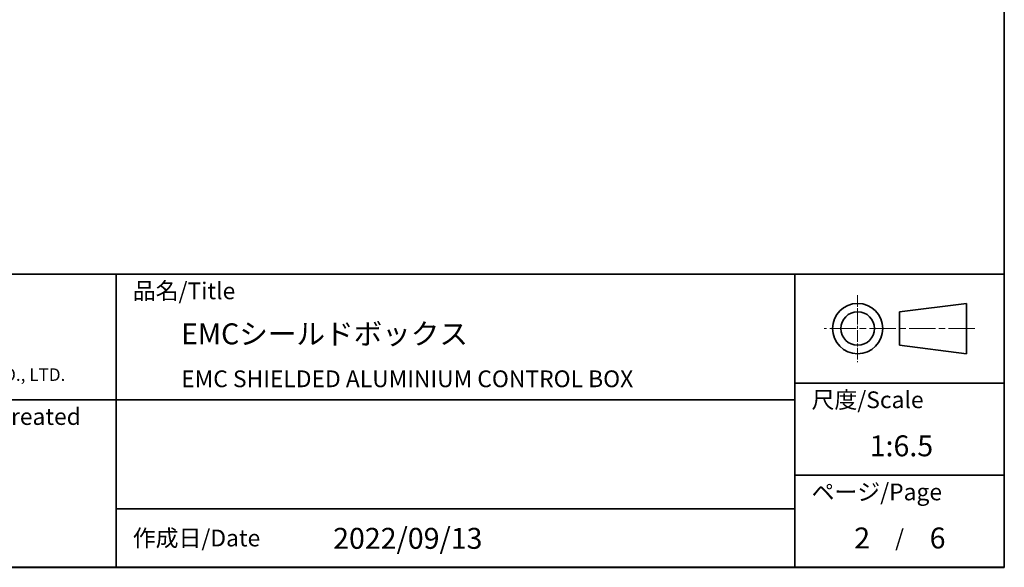
# Model space of a CAD drawing. Units: millimetres. Extents: x 0 to 7935, y 0 to 1826.
# Drawn here: x 2048 to 2812, y 0 to 425 of the extents above; entities that cross this region are included whole.
import ezdxf
from ezdxf.enums import TextEntityAlignment as Align

# ---------------------------------------------------------------- set-up
doc = ezdxf.new("R2010")
doc.units = ezdxf.units.MM
doc.header["$LTSCALE"] = 0.666667
doc.linetypes.add('CHAIN', pattern=[0.3543, 0.2362, -0.0295, 0.0591, -0.0295])
doc.layers.add('Border (ISO)', color=7, linetype='Continuous', lineweight=35)
doc.layers.add('Title (ISO)', color=7, linetype='Continuous', lineweight=35)
doc.styles.add('Note Text (TK)', font='MS PGothic.ttf')
doc.styles.add('文字スタイル67', font='arial.ttf')

# ---------------------------------------------------------------- blocks, each defined once
blk = doc.blocks.new('図面枠 tk図枠')
at = {"layer": 'Border (ISO)'}
for p in [(405.5, 289), (14.5, 8)]:
    blk.add_line(p, (405.5, 8), dxfattribs=at)
blk = doc.blocks.new('表題欄 tk表題欄')
at = {"layer": 'Title (ISO)'}
for p, q in [((74.71, 244.05), (255.71, 244.05)), ((149.71, 244.05), (149.71, 209.05)), ((230.71, 244.05), (230.71, 209.05)), ((255.71, 244.05), (255.71, 209.05)), ((243.21, 239.55), (251.21, 240.55)), ((251.21, 234.55), (251.21, 240.55)), ((243.21, 239.55), (243.21, 235.55)), ((243.21, 235.55), (251.21, 234.55)), ((230.71, 231.05), (255.71, 231.05)), ((74.71, 229.05), (230.71, 229.05)), ((230.71, 220.05), (255.71, 220.05)), ((149.71, 216.05), (230.71, 216.05)), ((255.71, 209.05), (74.71, 209.05))]:
    blk.add_line(p, q, dxfattribs=at)
at = {"layer": 'Title (ISO)', "color": 4, "linetype": 'CHAIN', "lineweight": 18, "ltscale": 8.88956, "true_color": 0x00ffff}
blk.add_line((238.21, 241.55), (238.21, 233.55), dxfattribs=at)
at = {"layer": 'Title (ISO)', "color": 4, "linetype": 'CHAIN', "lineweight": 18, "ltscale": 20.001633, "true_color": 0x00ffff}
blk.add_line((252.21, 237.55), (234.21, 237.55), dxfattribs=at)
at = {"layer": 'Title (ISO)'}
for radius in [3, 2]:
    blk.add_circle((238.21, 237.55), radius, dxfattribs=at)
at = {"layer": 'Title (ISO)', "color": 1, "true_color": 0xff0000, "char_height": 2, "line_spacing_factor": 1.5, "style": 'Note Text (TK)'}
for s, insert, attachment_point in [('\\fＭＳ Ｐゴシック|b0|i0;{\\H2.0000;品名/Title}', (151.71, 242.05), 4), ('\\fＭＳ Ｐゴシック|b0|i0;{\\H2.0000;尺度/Scale}', (232.71, 229.05), 4), ('\\fＭＳ Ｐゴシック|b0|i0;{\\H2.0000;製図/Created}', (137.21, 227.05), 5), ('\\fＭＳ Ｐゴシック|b0|i0;{\\H2.0000;ページ/Page}', (232.71, 218.05), 4), ('\\fＭＳ Ｐゴシック|b0|i0;{\\H2.0000;作成日/Date}', (151.71, 212.55), 4)]:
    blk.add_mtext(s, dxfattribs=dict(at, insert=insert, attachment_point=attachment_point))
at = {"layer": 'Title (ISO)', "color": 7, "line_spacing_factor": 1.5, "style": 'Note Text (TK)'}
for s, insert, char_height, attachment_point in [('\\fArial|b0|i0;{\\H1.4986;TAKACHI ELECTRONICS ENCLOSURE CO., LTD.}', (99.87, 232.05), 1.4986, 4), ('\\fＭＳ Ｐゴシック|b0|i0;{\\H2.0000;/}', (243.21, 212.55), 2, 5)]:
    blk.add_mtext(s, dxfattribs=dict(at, insert=insert, char_height=char_height, attachment_point=attachment_point))
at = {"layer": 'Title (ISO)', "color": 7}
for tag, p, height, style in [('<品名>_001', (157.47, 235.67), 2.5, 'Note Text (TK)'), ('<Title>_001', (157.49, 230.55), 2, '文字スタイル67'), ('作成日_001', (175.63, 211.28), 2.5, 'Note Text (TK)'), ('<ページ_No.>_001', (237.95, 211.3), 2.5, 'Note Text (TK)'), ('<総ページ数>_001', (246.8, 211.3), 2.5, 'Note Text (TK)')]:
    blk.add_attdef(tag, p, '', height=height, dxfattribs=dict(at, style=style))
at = {"layer": 'Title (ISO)', "color": 7, "style": 'Note Text (TK)'}
blk.add_attdef('<尺度>', text='', height=2.5, dxfattribs=at).set_placement((243.21, 223.55), align=Align.MIDDLE_CENTER)

msp = doc.modelspace()

# ---------------------------------------------------------------- block references
at = {"xscale": 6.5, "yscale": 6.5, "zscale": 6.5}
msp.add_blockref('図面枠 tk図枠', (176.4167, -52), dxfattribs=at)
ref = msp.add_blockref('表題欄 tk表題欄', (1150.0593, -1358.8428), dxfattribs=dict(xscale=6.5, yscale=6.5, zscale=6.5))
ref.add_attrib('<品名>_001', 'EMCシールドボックス', (2173.5971, 172.9979), dxfattribs={"layer": 'Title (ISO)', "color": 7, "height": 16.25, "style": 'Note Text (TK)'})
ref.add_attrib('<尺度>_001', '1:6.5', (2707.742, 86.125), dxfattribs={"layer": 'Title (ISO)', "color": 7, "height": 16.25, "style": 'Note Text (TK)'})
ref.add_attrib('作成日_001', '2022/09/13', (2291.5758, 14.348), dxfattribs={"layer": 'Title (ISO)', "color": 7, "height": 16.25, "style": 'Note Text (TK)'})
ref.add_attrib('<Title>_001', 'EMC SHIELDED ALUMINIUM CONTROL BOX', (2173.7301, 139.7456), dxfattribs={"layer": 'Title (ISO)', "color": 7, "height": 13, "style": '文字スタイル67'})
ref.add_attrib('<ページ_No.>_001', '2', (2695.7576, 14.625), dxfattribs={"layer": 'Title (ISO)', "color": 7, "height": 16.25, "style": 'Note Text (TK)'})
ref.add_attrib('<総ページ数>_001', '6', (2754.2576, 14.625), dxfattribs={"layer": 'Title (ISO)', "color": 7, "height": 16.25, "style": 'Note Text (TK)'})

doc.saveas('drawing.dxf')
